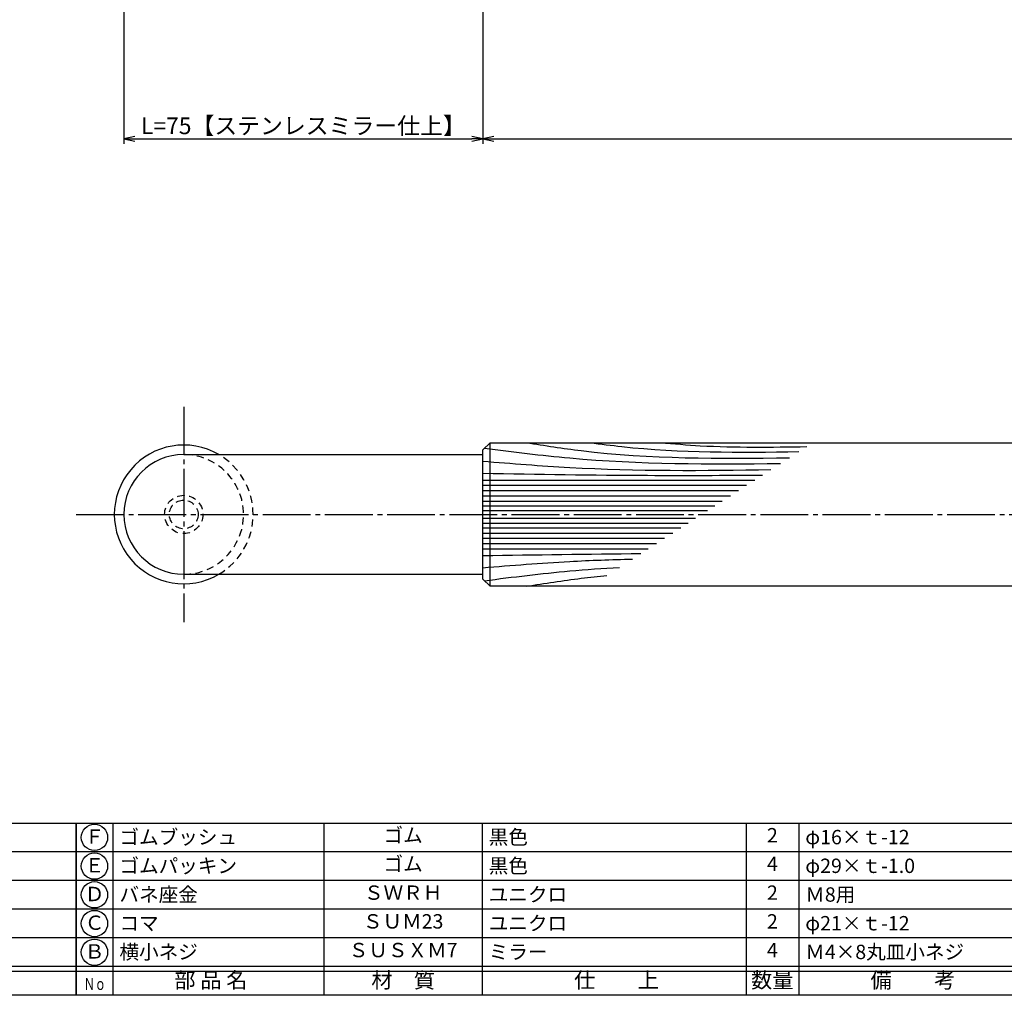
# Model space of a CAD drawing. Units: inches. Extents: x -276 to 531, y 732 to 1292.
# Drawn here: x -59 to 147, y 732 to 935 of the extents above; entities that cross this region are included whole.
import ezdxf
from ezdxf.enums import TextEntityAlignment as Align

# ---------------------------------------------------------------- set-up
doc = ezdxf.new("R2010")
doc.units = ezdxf.units.IN
doc.header["$MEASUREMENT"] = 0
doc.linetypes.add('CENS', pattern=[13, 10, -1, 1, -1])
doc.linetypes.add('HIDS', pattern=[2.5, 1.5, -1])
for name, color, linetype in [('02-実線-1', 7, 'Continuous'), ('03-細線', 1, 'Continuous'), ('04-破線-1', 5, 'HIDS'), ('06-中心線', 1, 'CENS'), ('10-寸法', 3, 'Continuous'), ('11-ﾈｼﾞ関連', 7, 'Continuous'), ('図枠', 7, 'Continuous'), ('図枠-文字', 4, 'Continuous'), ('図枠-細線', 251, 'Continuous'), ('図枠-部品名称', 253, 'Continuous')]:
    doc.layers.add(name, color=color, linetype=linetype)
doc.styles.add('STD', font='TXT.shx', dxfattribs={"bigfont": 'bigfont.shx'})
doc.dimstyles.new('1：1', dxfattribs={"dimtxt": 3.5, "dimasz": 2.3, "dimexe": 1, "dimexo": 1, "dimgap": 1, "dimtad": 3, "dimdsep": 46, "dimtxsty": 'STD', "dimblk1": 'ARRI', "dimblk2": 'ARRI', "dimsah": 1, "dimcen": 0, "dimclrd": 3, "dimclre": 3, "dimclrt": 4, "dimadec": 0, "dimazin": 0, "dimtfac": 0.7, "dimtmove": 0, "dimatfit": 0, "dimldrblk": 'ARRI', "dimfxl": 0, "dimtvp": 1, "dimtolj": 1, "dimtzin": 0, "dimarcsym": 0})

# ---------------------------------------------------------------- blocks, each defined once
blk = doc.blocks.new('A$C337F4ABC')
for p, q in [((7.2, 36.81), (7.2, 0.81)), ((51.29, 36.81), (51.29, 0.81)), ((84.36, 36.81), (84.36, 0.81)), ((139.47, 36.81), (139.47, 0.81)), ((150.49, 36.81), (150.49, 0.81)), ((198.99, 6.81), (-0.51, 6.81))]:
    blk.add_line(p, q)
for centre in [(3.34, 33.81), (3.34, 27.81), (3.34, 21.81), (3.34, 15.81), (3.34, 9.81)]:
    blk.add_circle(centre, 2.75)
at = {"layer": '図枠'}
blk.add_lwpolyline([(-0.51, 36.81), (198.99, 36.81), (198.99, 0.81), (-0.51, 0.81)], close=True, dxfattribs=at)
at = {"layer": '図枠-細線'}
for p, q in [((198.99, 30.81), (-0.51, 30.81)), ((198.99, 24.81), (-0.51, 24.81)), ((198.99, 18.81), (-0.51, 18.81)), ((198.99, 12.81), (-0.51, 12.81)), ((198.99, 5.81), (-0.51, 5.81))]:
    blk.add_line(p, q, dxfattribs=at)
at = {"layer": '図枠-文字', "color": 4, "style": 'STD', "width": 0.950181}
blk.add_text('Ｎｏ', height=2.5, dxfattribs=at).set_placement((1.12, 1.93), (5.71, 1.93), align=Align.FIT)
at = {"layer": '図枠-文字', "style": 'STD'}
for s, p in [('部 品 名', (27.66, 3.56)), ('材\u3000質', (67.85, 3.56)), ('仕\u3000\u3000上', (112.41, 3.56)), ('数量', (144.96, 3.56)), ('備\u3000\u3000考', (174.35, 3.56))]:
    blk.add_text(s, height=3.25, dxfattribs=at).set_placement(p, align=Align.MIDDLE)
blk = doc.blocks.new('ARRI')
at = {"color": 0, "linetype": 'ByBlock'}
for p, q in [((0, 0), (-1, 0.213)), ((-1, -0.213), (0, 0)), ((0, 0), (-1, 0))]:
    blk.add_line(p, q, dxfattribs=at)
blk = doc.blocks.new('*D88')
at = {"layer": '10-寸法', "color": 3, "lineweight": -2}
for p, q in [((-37.08, 1000), (-37.08, 909.48)), ((37.92, 949), (37.92, 909.48)), ((-34.78, 910.48), (35.62, 910.48))]:
    blk.add_line(p, q, dxfattribs=at)
at = {"layer": 'Defpoints', "color": 0}
for p in [(-37.08, 1001), (37.92, 950), (37.92, 910.48)]:
    blk.add_point(p, dxfattribs=at)
at = {"layer": '10-寸法', "color": 3, "lineweight": -2, "xscale": 2.3, "yscale": 2.3, "zscale": 2.3, "rotation": 180}
blk.add_blockref('ARRI', (-37.08, 910.48), dxfattribs=at)
at = {"layer": '10-寸法', "color": 3, "lineweight": -2, "xscale": 2.3, "yscale": 2.3, "zscale": 2.3}
blk.add_blockref('ARRI', (37.92, 910.48), dxfattribs=at)
at = {"layer": '10-寸法', "color": 4, "insert": (0.42, 913.23), "char_height": 3.5, "attachment_point": 5, "style": 'STD'}
blk.add_mtext('\\A1;L=75【ステンレスミラー仕上】', dxfattribs=at)
blk = doc.blocks.new('*D89')
at = {"layer": '10-寸法', "color": 3, "lineweight": -2}
for p, q in [((37.92, 949), (37.92, 909.48)), ((337.92, 949), (337.92, 909.48)), ((40.22, 910.48), (335.62, 910.48))]:
    blk.add_line(p, q, dxfattribs=at)
at = {"layer": 'Defpoints', "color": 0}
for p in [(37.92, 950), (337.92, 950), (337.92, 910.48)]:
    blk.add_point(p, dxfattribs=at)
at = {"layer": '10-寸法', "color": 3, "lineweight": -2, "xscale": 2.3, "yscale": 2.3, "zscale": 2.3, "rotation": 180}
blk.add_blockref('ARRI', (37.92, 910.48), dxfattribs=at)
at = {"layer": '10-寸法', "color": 3, "lineweight": -2, "xscale": 2.3, "yscale": 2.3, "zscale": 2.3}
blk.add_blockref('ARRI', (337.92, 910.48), dxfattribs=at)
at = {"layer": '10-寸法', "color": 4, "insert": (187.92, 913.23), "char_height": 3.5, "attachment_point": 5, "style": 'STD'}
blk.add_mtext('\\A1;L=300【Ｊウッド-ホワイト】', dxfattribs=at)

msp = doc.modelspace()

# ---------------------------------------------------------------- linework, layer by layer
at = {"layer": '02-実線-1', "color": 7, "linetype": 'Continuous'}
msp.add_line((39.419, 817.004), (39.419, 847.004), dxfattribs=at)
at = {"layer": '02-実線-1'}
for p, q in [((-24.581, 844.504), (37.919, 844.504)), ((-24.581, 819.504), (37.919, 819.504))]:
    msp.add_line(p, q, dxfattribs=at)
msp.add_lwpolyline([(39.419, 847.004), (336.419, 847.004), (337.919, 845.504), (337.919, 818.504), (336.419, 817.004), (39.419, 817.004), (37.919, 818.504), (37.919, 845.504)], close=True, dxfattribs=at)
msp.add_arc((-24.581, 832.004), 14.5, 59.54969, 300.45031, dxfattribs=at)
at = {"layer": '02-実線-1', "linetype": 'Continuous'}
msp.add_arc((-24.581, 832.004), 12.5, 90, 270, dxfattribs=at)
at = {"layer": '03-細線', "color": 1, "linetype": 'Continuous'}
for p, q in [((37.919, 839.189), (94.742, 839.189)), ((37.919, 838.089), (93.039, 838.089)), ((37.919, 836.99), (91.336, 836.99)), ((37.919, 835.89), (89.633, 835.89)), ((37.919, 834.791), (87.93, 834.791)), ((37.919, 833.802), (86.398, 833.802)), ((37.919, 832.812), (84.865, 832.812)), ((37.919, 831.197), (82.362, 831.197)), ((37.919, 830.207), (80.83, 830.207)), ((37.919, 829.218), (79.297, 829.218)), ((37.919, 828.118), (77.594, 828.118)), ((37.919, 827.019), (75.891, 827.019)), ((37.919, 825.92), (74.188, 825.92)), ((37.919, 824.82), (72.485, 824.82))]:
    msp.add_line(p, q, dxfattribs=at)
for points, knots in [([(38.265, 845.85), (44.191, 845.093), (64.697, 842.489), (85.382, 842.496), (100.098, 842.646)], [0.4183949, 0.4183949, 0.4183949, 0.4183949, 21.9119825, 74.7867183, 74.7867183, 74.7867183, 74.7867183]), ([(47.052, 847.004), (50.857, 846.408), (69.01, 843.565), (87.42, 843.654), (101.982, 843.863)], [0, 0, 0, 0, 13.8567228, 66.1010891, 66.1010891, 66.1010891, 66.1010891]), ([(60.378, 847.004), (62.575, 846.717), (77.002, 844.83), (91.581, 844.957), (103.945, 845.129)], [0, 0, 0, 0, 7.9716046, 52.3618329, 52.3618329, 52.3618329, 52.3618329]), ([(37.919, 843.146), (43.963, 842.653), (63.989, 841.019), (84.085, 841.148), (98.121, 841.37)], [0, 0, 0, 0, 21.8256345, 72.3091961, 72.3091961, 72.3091961, 72.3091961]), ([(37.919, 840.618), (49.393, 840.424), (68.867, 840.096), (88.344, 840.173), (96.345, 840.223)], [0, 0, 0, 0, 41.3108262, 70.1147587, 70.1147587, 70.1147587, 70.1147587]), ([(37.919, 820.863), (43.963, 821.356), (54.367, 822.205), (64.789, 822.578), (69.159, 822.673)], [0, 0, 0, 0, 21.8256345, 37.564899, 37.564899, 37.564899, 37.564899]), ([(38.265, 818.158), (44.191, 818.915), (53.571, 820.107), (62.989, 820.752), (66.461, 820.931)], [0.4183949, 0.4183949, 0.4183949, 0.4183949, 21.9119825, 34.4382158, 34.4382158, 34.4382158, 34.4382158]), ([(47.052, 817.004), (50.857, 817.6), (56.441, 818.475), (62.049, 819.072), (63.838, 819.238)], [0, 0, 0, 0, 13.8567228, 20.3329377, 20.3329377, 20.3329377, 20.3329377])]:
    msp.add_open_spline(points, degree=3, knots=knots, dxfattribs=at)
msp.add_spline([(75.067, 847.004), (83.359, 846.377), (105.586, 846.189)], degree=3, dxfattribs=at)
msp.add_open_spline([(37.919, 823.391), (48.926, 823.577), (59.934, 823.762), (70.942, 823.824)], degree=3, dxfattribs=at)
at = {"layer": '04-破線-1', "color": 5, "linetype": 'HIDS'}
msp.add_arc((-24.581, 832.004), 12.5, 270, 90, dxfattribs=at)
at = {"layer": '04-破線-1'}
msp.add_arc((-24.581, 832.004), 14.5, 300.45031, 59.54969, dxfattribs=at)
at = {"layer": '06-中心線', "color": 1, "linetype": 'CENS'}
for p, q in [((-24.581, 854.504), (-24.581, 809.504)), ((-47.081, 832.004), (422.919, 832.004))]:
    msp.add_line(p, q, dxfattribs=at)
at = {"layer": '11-ﾈｼﾞ関連', "color": 5, "linetype": 'HIDS'}
for radius in [4, 3]:
    msp.add_circle((-24.581, 832.004), radius, dxfattribs=at)
at = {"layer": '図枠'}
msp.add_lwpolyline([(-275.579, 1291.504), (531.421, 1291.504), (531.421, 731.504), (-275.579, 731.504)], close=True, dxfattribs=at)

# ---------------------------------------------------------------- block references
for p in [(-246.065, 730.696), (-46.565, 730.696)]:
    msp.add_blockref('A$C337F4ABC', p, dxfattribs=at)

# ---------------------------------------------------------------- texts
at = {"layer": '図枠-部品名称', "style": 'STD'}
for s, p in [('Ｆ', (-43.214, 764.288)), ('ゴム', (21.265, 764.572)), ('2', (98.419, 764.572)), ('Ｅ', (-43.214, 758.288)), ('ゴム', (21.265, 758.572)), ('4', (98.419, 758.572)), ('Ｄ', (-43.214, 752.288)), ('ＳＷＲＨ', (21.265, 752.572)), ('2', (98.419, 752.572)), ('Ｃ', (-43.214, 746.288)), ('ＳＵＭ23', (21.265, 746.572)), ('2', (98.419, 746.572)), ('Ｂ', (-43.214, 740.288)), ('ＳＵＳＸＭ7', (21.265, 740.572)), ('4', (98.419, 740.572))]:
    msp.add_text(s, height=3, dxfattribs=at).set_placement(p, align=Align.MIDDLE)
for s, p in [('ゴムブッシュ', (-38.004, 764.572)), ('黒色', (39.151, 764.572)), ('φ16×ｔ-12', (105.283, 764.572)), ('ゴムパッキン', (-38.004, 758.572)), ('黒色', (39.151, 758.572)), ('φ29×ｔ-1.0', (105.283, 758.572)), ('バネ座金', (-38.004, 752.572)), ('ユニクロ', (39.151, 752.572)), ('Ｍ8用', (105.283, 752.572)), ('コマ', (-38.004, 746.572)), ('ユニクロ', (39.151, 746.572)), ('φ21×ｔ-12', (105.283, 746.572)), ('横小ネジ', (-38.004, 740.572)), ('ミラー', (39.151, 740.572)), ('Ｍ4×8丸皿小ネジ', (105.283, 740.572))]:
    msp.add_text(s, height=3, dxfattribs=at).set_placement(p, align=Align.MIDDLE_LEFT)

# ---------------------------------------------------------------- dimensions: what is measured, and where the dimension line sits
at = {"layer": '10-寸法'}
for base, p1, p2, text, picture, middle in [((37.919, 910.479), (-37.081, 1001.004), (37.919, 950), 'L=<>【ステンレスミラー仕上】', '*D88', (0.419, 913.229)), ((337.919, 910.479), (37.919, 950), (337.919, 950.004), 'L=<>【Ｊウッド-ホワイト】', '*D89', (187.919, 913.229))]:
    dim = msp.add_linear_dim(base=base, p1=p1, p2=p2, text=text, dimstyle='1：1', dxfattribs=at)
    dim.commit()
    dim.dimension.update_dxf_attribs({"geometry": picture, "text_midpoint": middle})

doc.saveas('drawing.dxf')
